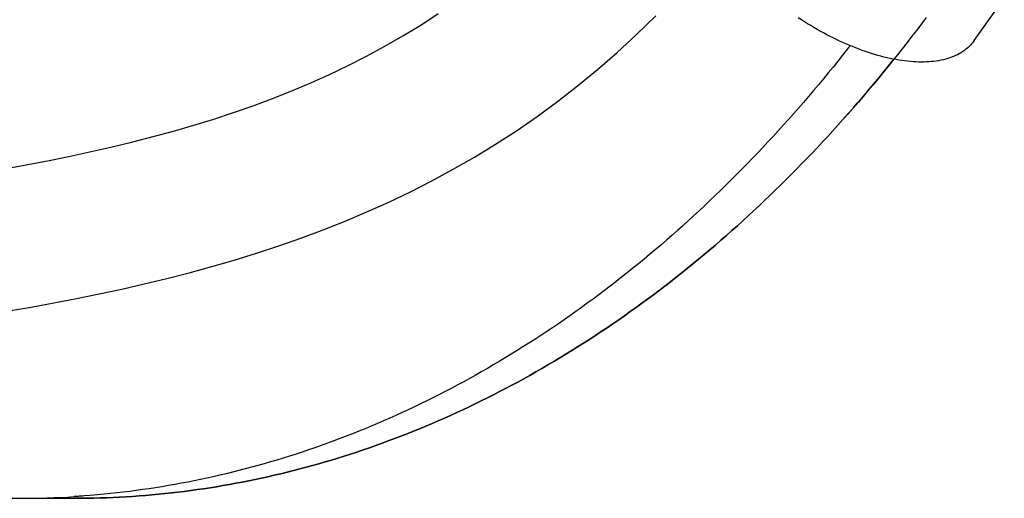
# Model space of a CAD drawing. Extents: x -584 to 1072, y -385 to 560.
# Drawn here: x 131 to 189, y -238 to -211 of the extents above; entities that cross this region are included whole.
import ezdxf

# ---------------------------------------------------------------- set-up
doc = ezdxf.new("R2010")
doc.units = 0
doc.header["$LTSCALE"] = 20
doc.layers.add('DETAIL', color=5, linetype='CONTINUOUS')
doc.layers.add('OUTLINE', color=3, linetype='CONTINUOUS')

msp = doc.modelspace()

# ---------------------------------------------------------------- linework, layer by layer
at = {"layer": 'DETAIL', "color": 5, "linetype": 'CONTINUOUS'}
for p, q in [((186.829, -211.73), (188.582, -209.251)), ((154.5, -210.83), (155.529, -210.164)), ((167.109, -211.379), (168.23, -210.296)), ((176.731, -210.522), (176.551, -210.404)), ((153.459, -211.464), (154.5, -210.83)), ((154.5, -210.83), (154.5, -210.83)), ((176.912, -210.638), (176.731, -210.522)), ((177.094, -210.752), (176.912, -210.638)), ((176.912, -210.638), (176.912, -210.638)), ((177.279, -210.865), (177.094, -210.752)), ((177.464, -210.975), (177.279, -210.865)), ((177.279, -210.865), (177.279, -210.865)), ((177.65, -211.082), (177.464, -210.975)), ((152.407, -212.067), (153.459, -211.464)), ((165.978, -212.432), (167.109, -211.379)), ((177.837, -211.188), (177.65, -211.082)), ((177.65, -211.082), (177.65, -211.082)), ((178.027, -211.292), (177.837, -211.188)), ((178.218, -211.394), (178.027, -211.292)), ((178.027, -211.292), (178.027, -211.292)), ((178.408, -211.492), (178.218, -211.394)), ((178.593, -211.585), (178.408, -211.492)), ((178.408, -211.492), (178.408, -211.492)), ((178.776, -211.674), (178.593, -211.585)), ((151.343, -212.642), (152.407, -212.067)), ((152.407, -212.067), (152.407, -212.067)), ((178.961, -211.762), (178.776, -211.674)), ((178.776, -211.674), (178.776, -211.674)), ((179.148, -211.848), (178.961, -211.762)), ((179.336, -211.931), (179.148, -211.848)), ((179.148, -211.848), (179.148, -211.848)), ((179.525, -212.012), (179.336, -211.931)), ((179.489, -212.139), (179.433, -212.21)), ((179.462, -212.174), (179.489, -212.139)), ((179.465, -212.17), (179.462, -212.174)), ((179.462, -212.174), (179.462, -212.174)), ((179.49, -212.137), (179.465, -212.17)), ((179.508, -212.115), (179.49, -212.137)), ((179.49, -212.137), (179.49, -212.137)), ((179.519, -212.101), (179.508, -212.115)), ((179.533, -212.084), (179.519, -212.101)), ((179.519, -212.101), (179.519, -212.101)), ((179.714, -212.09), (179.525, -212.012)), ((179.525, -212.012), (179.525, -212.012)), ((179.548, -212.064), (179.533, -212.084)), ((179.562, -212.046), (179.548, -212.064)), ((179.548, -212.064), (179.548, -212.064)), ((179.576, -212.028), (179.562, -212.046)), ((179.905, -212.166), (179.714, -212.09)), ((180.1, -212.241), (179.905, -212.166)), ((179.905, -212.166), (179.905, -212.166)), ((186.443, -212.157), (186.383, -212.209)), ((186.505, -212.1), (186.443, -212.157)), ((186.564, -212.042), (186.505, -212.1)), ((186.505, -212.1), (186.505, -212.1)), ((186.621, -211.983), (186.564, -212.042)), ((186.676, -211.922), (186.621, -211.983)), ((186.621, -211.983), (186.621, -211.983)), ((186.729, -211.859), (186.676, -211.922)), ((186.78, -211.795), (186.729, -211.859)), ((186.729, -211.859), (186.729, -211.859)), ((186.829, -211.729), (186.78, -211.795)), ((150.267, -213.189), (151.343, -212.642)), ((164.829, -213.434), (165.978, -212.432)), ((165.978, -212.432), (165.978, -212.432)), ((179.195, -212.511), (178.873, -212.917)), ((179.433, -212.21), (179.195, -212.511)), ((179.433, -212.21), (179.433, -212.21)), ((180.29, -212.311), (180.1, -212.241)), ((180.47, -212.374), (180.29, -212.311)), ((180.29, -212.311), (180.29, -212.311)), ((180.646, -212.433), (180.47, -212.374)), ((180.825, -212.491), (180.646, -212.433)), ((180.646, -212.433), (180.646, -212.433)), ((181.006, -212.546), (180.825, -212.491)), ((181.187, -212.599), (181.006, -212.546)), ((181.006, -212.546), (181.006, -212.546)), ((181.368, -212.649), (181.187, -212.599)), ((181.549, -212.696), (181.368, -212.649)), ((181.368, -212.649), (181.368, -212.649)), ((181.734, -212.74), (181.549, -212.696)), ((181.921, -212.782), (181.734, -212.74)), ((181.734, -212.74), (181.734, -212.74)), ((185.392, -212.748), (185.28, -212.785)), ((185.506, -212.708), (185.392, -212.748)), ((185.392, -212.748), (185.392, -212.748)), ((185.62, -212.663), (185.506, -212.708)), ((185.732, -212.614), (185.62, -212.663)), ((185.62, -212.663), (185.62, -212.663)), ((185.84, -212.562), (185.732, -212.614)), ((185.946, -212.507), (185.84, -212.562)), ((185.84, -212.562), (185.84, -212.562)), ((186.052, -212.445), (185.946, -212.507)), ((186.159, -212.376), (186.052, -212.445)), ((186.052, -212.445), (186.052, -212.445)), ((186.253, -212.311), (186.159, -212.376)), ((186.324, -212.258), (186.253, -212.311)), ((186.253, -212.311), (186.253, -212.311)), ((186.383, -212.209), (186.324, -212.258)), ((186.383, -212.209), (186.383, -212.209)), ((149.179, -213.708), (150.267, -213.189)), ((150.267, -213.189), (150.267, -213.189)), ((178.578, -213.282), (178.305, -213.617)), ((178.873, -212.917), (178.578, -213.282)), ((178.873, -212.917), (178.873, -212.917)), ((181.665, -213.406), (181.899, -213.117)), ((181.899, -213.117), (182.133, -212.827)), ((182.102, -212.819), (181.921, -212.782)), ((182.269, -212.85), (182.102, -212.819)), ((182.102, -212.819), (182.102, -212.819)), ((182.429, -212.878), (182.269, -212.85)), ((182.593, -212.903), (182.429, -212.878)), ((182.429, -212.878), (182.429, -212.878)), ((182.758, -212.926), (182.593, -212.903)), ((182.924, -212.945), (182.758, -212.926)), ((182.758, -212.926), (182.758, -212.926)), ((183.089, -212.961), (182.924, -212.945)), ((183.253, -212.974), (183.089, -212.961)), ((183.089, -212.961), (183.089, -212.961)), ((183.42, -212.984), (183.253, -212.974)), ((183.591, -212.989), (183.42, -212.984)), ((183.42, -212.984), (183.42, -212.984)), ((183.753, -212.991), (183.591, -212.989)), ((183.899, -212.99), (183.753, -212.991)), ((183.753, -212.991), (183.753, -212.991)), ((184.037, -212.985), (183.899, -212.99)), ((184.178, -212.978), (184.037, -212.985)), ((184.037, -212.985), (184.037, -212.985)), ((184.321, -212.967), (184.178, -212.978)), ((184.463, -212.952), (184.321, -212.967)), ((184.321, -212.967), (184.321, -212.967)), ((184.603, -212.934), (184.463, -212.952)), ((184.743, -212.912), (184.603, -212.934)), ((184.603, -212.934), (184.603, -212.934)), ((184.883, -212.885), (184.743, -212.912)), ((185.026, -212.853), (184.883, -212.885)), ((184.883, -212.885), (184.883, -212.885)), ((185.16, -212.819), (185.026, -212.853)), ((185.28, -212.785), (185.16, -212.819)), ((185.16, -212.819), (185.16, -212.819)), ((148.08, -214.202), (149.179, -213.708)), ((163.663, -214.387), (164.829, -213.434)), ((178.305, -213.617), (178.021, -213.961)), ((178.305, -213.617), (178.305, -213.617)), ((181.193, -213.982), (181.43, -213.695)), ((181.43, -213.695), (181.665, -213.406)), ((181.665, -213.406), (181.665, -213.406)), ((146.969, -214.671), (148.08, -214.202)), ((148.08, -214.202), (148.08, -214.202)), ((162.484, -215.298), (163.663, -214.387)), ((163.663, -214.387), (163.663, -214.387)), ((177.73, -214.312), (177.439, -214.658)), ((178.021, -213.961), (177.73, -214.312)), ((177.73, -214.312), (177.73, -214.312)), ((180.716, -214.553), (180.955, -214.267)), ((180.955, -214.267), (181.193, -213.982)), ((181.193, -213.982), (181.193, -213.982)), ((145.847, -215.116), (146.969, -214.671)), ((177.148, -215), (176.853, -215.343)), ((177.439, -214.658), (177.148, -215)), ((177.148, -215), (177.148, -215)), ((180.234, -215.12), (180.473, -214.839)), ((180.473, -214.839), (180.716, -214.553)), ((180.716, -214.553), (180.716, -214.553)), ((143.569, -215.939), (144.714, -215.538)), ((144.714, -215.538), (145.847, -215.116)), ((145.847, -215.116), (145.847, -215.116)), ((161.292, -216.168), (162.484, -215.298)), ((176.853, -215.343), (176.558, -215.683)), ((179.746, -215.683), (179.998, -215.393)), ((179.998, -215.393), (180.234, -215.12)), ((180.234, -215.12), (180.234, -215.12)), ((142.414, -216.318), (143.569, -215.939)), ((143.569, -215.939), (143.569, -215.939)), ((160.087, -216.997), (161.292, -216.168)), ((161.292, -216.168), (161.292, -216.168)), ((176.265, -216.017), (175.972, -216.347)), ((176.558, -215.683), (176.265, -216.017)), ((176.558, -215.683), (176.558, -215.683)), ((179.16, -216.347), (179.461, -216.007)), ((179.461, -216.007), (179.746, -215.683)), ((179.746, -215.683), (179.746, -215.683)), ((140.071, -217.02), (141.248, -216.678)), ((141.248, -216.678), (142.414, -216.318)), ((141.248, -216.678), (141.248, -216.678)), ((175.676, -216.677), (175.379, -217.005)), ((175.972, -216.347), (175.676, -216.677)), ((175.972, -216.347), (175.972, -216.347)), ((178.567, -217.005), (178.862, -216.679)), ((178.862, -216.679), (179.16, -216.347)), ((179.16, -216.347), (179.16, -216.347)), ((137.686, -217.65), (138.884, -217.343)), ((138.884, -217.343), (140.071, -217.02)), ((138.884, -217.343), (138.884, -217.343)), ((158.87, -217.785), (160.087, -216.997)), ((175.079, -217.332), (174.778, -217.657)), ((175.379, -217.005), (175.079, -217.332)), ((175.379, -217.005), (175.379, -217.005)), ((177.966, -217.657), (178.268, -217.331)), ((178.268, -217.331), (178.567, -217.005)), ((178.567, -217.005), (178.567, -217.005)), ((136.479, -217.942), (137.686, -217.65)), ((157.642, -218.534), (158.87, -217.785)), ((158.87, -217.785), (158.87, -217.785)), ((174.778, -217.657), (174.476, -217.98)), ((174.778, -217.657), (174.778, -217.657)), ((177.664, -217.98), (177.966, -217.657)), ((177.966, -217.657), (177.966, -217.657)), ((132.802, -218.734), (134.037, -218.483)), ((134.037, -218.483), (135.262, -218.219)), ((134.037, -218.483), (134.037, -218.483)), ((135.262, -218.219), (136.479, -217.942)), ((136.479, -217.942), (136.479, -217.942)), ((174.171, -218.302), (173.864, -218.623)), ((174.476, -217.98), (174.171, -218.302)), ((174.171, -218.302), (174.171, -218.302)), ((177.052, -218.623), (177.359, -218.302)), ((177.359, -218.302), (177.664, -217.98)), ((177.359, -218.302), (177.359, -218.302)), ((130.309, -219.203), (131.559, -218.974)), ((131.559, -218.974), (132.802, -218.734)), ((131.559, -218.974), (131.559, -218.974)), ((156.404, -219.245), (157.642, -218.534)), ((173.557, -218.94), (173.251, -219.252)), ((173.864, -218.623), (173.557, -218.94)), ((173.557, -218.94), (173.557, -218.94)), ((176.439, -219.252), (176.745, -218.94)), ((176.745, -218.94), (177.052, -218.623)), ((176.745, -218.94), (176.745, -218.94)), ((155.156, -219.92), (156.404, -219.245)), ((156.404, -219.245), (156.404, -219.245)), ((172.946, -219.56), (172.639, -219.868)), ((173.251, -219.252), (172.946, -219.56)), ((172.946, -219.56), (172.946, -219.56)), ((175.827, -219.868), (176.134, -219.56)), ((176.134, -219.56), (176.439, -219.252)), ((176.134, -219.56), (176.134, -219.56)), ((153.9, -220.558), (155.156, -219.92)), ((172.329, -220.174), (172.018, -220.478)), ((172.639, -219.868), (172.329, -220.174)), ((172.329, -220.174), (172.329, -220.174)), ((175.206, -220.478), (175.517, -220.174)), ((175.517, -220.174), (175.827, -219.868)), ((175.517, -220.174), (175.517, -220.174)), ((152.635, -221.163), (153.9, -220.558)), ((153.9, -220.558), (153.9, -220.558)), ((171.705, -220.781), (171.391, -221.081)), ((172.018, -220.478), (171.705, -220.781)), ((171.705, -220.781), (171.705, -220.781)), ((174.579, -221.081), (174.893, -220.781)), ((174.893, -220.781), (175.206, -220.478)), ((174.893, -220.781), (174.893, -220.781)), ((151.362, -221.734), (152.635, -221.163)), ((171.074, -221.38), (170.756, -221.678)), ((171.391, -221.081), (171.074, -221.38)), ((171.074, -221.38), (171.074, -221.38)), ((173.944, -221.678), (174.263, -221.38)), ((174.263, -221.38), (174.579, -221.081)), ((174.263, -221.38), (174.263, -221.38)), ((150.083, -222.274), (151.362, -221.734)), ((151.362, -221.734), (151.362, -221.734)), ((170.756, -221.678), (170.437, -221.972)), ((173.625, -221.972), (173.944, -221.678)), ((148.797, -222.784), (150.083, -222.274)), ((170.121, -222.261), (169.805, -222.546)), ((170.437, -221.972), (170.121, -222.261)), ((170.437, -221.972), (170.437, -221.972)), ((172.993, -222.546), (173.309, -222.261)), ((173.309, -222.261), (173.625, -221.972)), ((173.625, -221.972), (173.625, -221.972)), ((147.506, -223.265), (148.797, -222.784)), ((148.797, -222.784), (148.797, -222.784)), ((169.487, -222.83), (169.167, -223.113)), ((169.805, -222.546), (169.487, -222.83)), ((169.805, -222.546), (169.805, -222.546)), ((172.355, -223.113), (172.675, -222.83)), ((172.675, -222.83), (172.993, -222.546)), ((172.993, -222.546), (172.993, -222.546)), ((146.209, -223.719), (147.506, -223.265)), ((168.522, -223.672), (168.197, -223.948)), ((168.845, -223.393), (168.522, -223.672)), ((168.522, -223.672), (168.522, -223.672)), ((169.167, -223.113), (168.845, -223.393)), ((169.167, -223.113), (169.167, -223.113)), ((171.385, -223.948), (171.71, -223.672)), ((171.71, -223.672), (172.033, -223.393)), ((171.71, -223.672), (171.71, -223.672)), ((172.033, -223.393), (172.355, -223.113)), ((172.355, -223.113), (172.355, -223.113)), ((143.603, -224.549), (144.908, -224.146)), ((144.908, -224.146), (146.209, -223.719)), ((146.209, -223.719), (146.209, -223.719)), ((167.87, -224.223), (167.541, -224.497)), ((168.197, -223.948), (167.87, -224.223)), ((167.87, -224.223), (167.87, -224.223)), ((170.729, -224.497), (171.058, -224.223)), ((171.058, -224.223), (171.385, -223.948)), ((171.058, -224.223), (171.058, -224.223)), ((142.295, -224.929), (143.603, -224.549)), ((143.603, -224.549), (143.603, -224.549)), ((167.212, -224.767), (166.886, -225.032)), ((167.541, -224.497), (167.212, -224.767)), ((167.212, -224.767), (167.212, -224.767)), ((170.074, -225.032), (170.4, -224.767)), ((170.4, -224.767), (170.729, -224.497)), ((170.4, -224.767), (170.4, -224.767)), ((139.67, -225.624), (140.984, -225.287)), ((140.984, -225.287), (142.295, -224.929)), ((140.984, -225.287), (140.984, -225.287)), ((166.56, -225.293), (166.232, -225.553)), ((166.886, -225.032), (166.56, -225.293)), ((166.56, -225.293), (166.56, -225.293)), ((169.42, -225.553), (169.748, -225.293)), ((169.748, -225.293), (170.074, -225.032)), ((169.748, -225.293), (169.748, -225.293)), ((137.037, -226.242), (138.354, -225.942)), ((138.354, -225.942), (139.67, -225.624)), ((138.354, -225.942), (138.354, -225.942)), ((165.901, -225.812), (165.57, -226.068)), ((166.232, -225.553), (165.901, -225.812)), ((165.901, -225.812), (165.901, -225.812)), ((168.758, -226.068), (169.089, -225.812)), ((169.089, -225.812), (169.42, -225.553)), ((169.089, -225.812), (169.089, -225.812)), ((134.398, -226.794), (135.718, -226.526)), ((135.718, -226.526), (137.037, -226.242)), ((135.718, -226.526), (135.718, -226.526)), ((165.237, -226.322), (164.902, -226.574)), ((165.57, -226.068), (165.237, -226.322)), ((165.237, -226.322), (165.237, -226.322)), ((168.09, -226.574), (168.425, -226.322)), ((168.425, -226.322), (168.758, -226.068)), ((168.425, -226.322), (168.425, -226.322)), ((131.757, -227.291), (133.078, -227.048)), ((133.078, -227.048), (134.398, -226.794)), ((133.078, -227.048), (133.078, -227.048)), ((164.227, -227.074), (163.889, -227.319)), ((164.566, -226.825), (164.227, -227.074)), ((164.902, -226.574), (164.566, -226.825)), ((164.566, -226.825), (164.566, -226.825)), ((167.077, -227.319), (167.415, -227.074)), ((167.415, -227.074), (167.754, -226.825)), ((167.754, -226.825), (168.09, -226.574)), ((167.754, -226.825), (167.754, -226.825)), ((130.436, -227.522), (131.757, -227.291)), ((163.553, -227.56), (163.217, -227.797)), ((163.889, -227.319), (163.553, -227.56)), ((163.889, -227.319), (163.889, -227.319)), ((166.405, -227.797), (166.741, -227.56)), ((166.741, -227.56), (167.077, -227.319)), ((167.077, -227.319), (167.077, -227.319)), ((162.539, -228.266), (162.198, -228.498)), ((162.879, -228.032), (162.539, -228.266)), ((162.539, -228.266), (162.539, -228.266)), ((163.217, -227.797), (162.879, -228.032)), ((163.217, -227.797), (163.217, -227.797)), ((165.386, -228.498), (165.727, -228.266)), ((165.727, -228.266), (166.067, -228.032)), ((165.727, -228.266), (165.727, -228.266)), ((166.067, -228.032), (166.405, -227.797)), ((166.405, -227.797), (166.405, -227.797)), ((161.856, -228.727), (161.512, -228.955)), ((162.198, -228.498), (161.856, -228.727)), ((161.856, -228.727), (161.856, -228.727)), ((164.7, -228.955), (165.044, -228.727)), ((165.044, -228.727), (165.386, -228.498)), ((165.044, -228.727), (165.044, -228.727)), ((160.819, -229.403), (160.472, -229.624)), ((161.167, -229.18), (160.819, -229.403)), ((161.512, -228.955), (161.167, -229.18)), ((161.167, -229.18), (161.167, -229.18)), ((163.66, -229.624), (164.007, -229.403)), ((164.007, -229.403), (164.355, -229.18)), ((164.355, -229.18), (164.7, -228.955)), ((164.355, -229.18), (164.355, -229.18)), ((160.128, -229.839), (159.784, -230.051)), ((160.472, -229.624), (160.128, -229.839)), ((160.472, -229.624), (160.472, -229.624)), ((162.972, -230.051), (163.316, -229.839)), ((163.316, -229.839), (163.66, -229.624)), ((163.66, -229.624), (163.66, -229.624)), ((159.09, -230.47), (158.741, -230.676)), ((159.438, -230.261), (159.09, -230.47)), ((159.09, -230.47), (159.09, -230.47)), ((159.784, -230.051), (159.438, -230.261)), ((159.784, -230.051), (159.784, -230.051)), ((161.929, -230.676), (162.278, -230.47)), ((162.278, -230.47), (162.626, -230.261)), ((162.278, -230.47), (162.278, -230.47)), ((162.626, -230.261), (162.972, -230.051)), ((162.972, -230.051), (162.972, -230.051)), ((158.039, -231.081), (157.686, -231.28)), ((158.391, -230.879), (158.039, -231.081)), ((158.741, -230.676), (158.391, -230.879)), ((158.391, -230.879), (158.391, -230.879)), ((160.874, -231.28), (161.227, -231.081)), ((161.227, -231.081), (161.579, -230.879)), ((161.579, -230.879), (161.929, -230.676)), ((161.579, -230.879), (161.579, -230.879)), ((156.976, -231.671), (156.625, -231.861)), ((157.331, -231.477), (156.976, -231.671)), ((156.976, -231.671), (156.976, -231.671)), ((157.686, -231.28), (157.331, -231.477)), ((157.686, -231.28), (157.686, -231.28)), ((159.813, -231.861), (160.165, -231.671)), ((160.165, -231.671), (160.519, -231.477)), ((160.165, -231.671), (160.165, -231.671)), ((160.519, -231.477), (160.874, -231.28)), ((160.874, -231.28), (160.874, -231.28)), ((155.92, -232.231), (155.565, -232.414)), ((156.273, -232.047), (155.92, -232.231)), ((156.625, -231.861), (156.273, -232.047)), ((156.273, -232.047), (156.273, -232.047)), ((158.753, -232.414), (159.108, -232.231)), ((159.108, -232.231), (159.461, -232.047)), ((159.461, -232.047), (159.813, -231.861)), ((159.461, -232.047), (159.461, -232.047)), ((154.852, -232.771), (154.494, -232.946)), ((155.209, -232.593), (154.852, -232.771)), ((154.852, -232.771), (154.852, -232.771)), ((155.565, -232.414), (155.209, -232.593)), ((155.565, -232.414), (155.565, -232.414)), ((157.683, -232.946), (158.04, -232.771)), ((158.04, -232.771), (158.397, -232.593)), ((158.04, -232.771), (158.04, -232.771)), ((158.397, -232.593), (158.753, -232.414)), ((158.753, -232.414), (158.753, -232.414)), ((153.413, -233.456), (153.054, -233.619)), ((153.774, -233.289), (153.413, -233.456)), ((153.413, -233.456), (153.413, -233.456)), ((154.135, -233.118), (153.774, -233.289)), ((154.494, -232.946), (154.135, -233.118)), ((154.135, -233.118), (154.135, -233.118)), ((156.242, -233.619), (156.601, -233.456)), ((156.601, -233.456), (156.962, -233.289)), ((156.601, -233.456), (156.601, -233.456)), ((156.962, -233.289), (157.323, -233.118)), ((157.323, -233.118), (157.683, -232.946)), ((157.323, -233.118), (157.323, -233.118)), ((152.335, -233.938), (151.974, -234.094)), ((152.695, -233.78), (152.335, -233.938)), ((153.054, -233.619), (152.695, -233.78)), ((152.695, -233.78), (152.695, -233.78)), ((155.162, -234.094), (155.523, -233.938)), ((155.523, -233.938), (155.883, -233.78)), ((155.883, -233.78), (156.242, -233.619)), ((155.883, -233.78), (155.883, -233.78)), ((150.883, -234.546), (150.518, -234.692)), ((151.248, -234.398), (150.883, -234.546)), ((151.611, -234.247), (151.248, -234.398)), ((151.248, -234.398), (151.248, -234.398)), ((151.974, -234.094), (151.611, -234.247)), ((151.974, -234.094), (151.974, -234.094)), ((153.706, -234.692), (154.071, -234.546)), ((154.071, -234.546), (154.436, -234.398)), ((154.436, -234.398), (154.799, -234.247)), ((154.436, -234.398), (154.436, -234.398)), ((154.799, -234.247), (155.162, -234.094)), ((155.162, -234.094), (155.162, -234.094)), ((149.419, -235.113), (149.055, -235.247)), ((149.784, -234.976), (149.419, -235.113)), ((150.15, -234.836), (149.784, -234.976)), ((149.784, -234.976), (149.784, -234.976)), ((150.518, -234.692), (150.15, -234.836)), ((150.518, -234.692), (150.518, -234.692)), ((152.243, -235.247), (152.607, -235.113)), ((152.607, -235.113), (152.972, -234.976)), ((152.972, -234.976), (153.339, -234.836)), ((152.972, -234.976), (152.972, -234.976)), ((153.339, -234.836), (153.706, -234.692)), ((153.706, -234.692), (153.706, -234.692)), ((147.586, -235.757), (147.217, -235.878)), ((147.954, -235.633), (147.586, -235.757)), ((147.586, -235.757), (147.586, -235.757)), ((148.322, -235.507), (147.954, -235.633)), ((148.689, -235.378), (148.322, -235.507)), ((148.322, -235.507), (148.322, -235.507)), ((149.055, -235.247), (148.689, -235.378)), ((149.055, -235.247), (149.055, -235.247)), ((150.405, -235.878), (150.774, -235.757)), ((150.774, -235.757), (151.142, -235.633)), ((150.774, -235.757), (150.774, -235.757)), ((151.142, -235.633), (151.51, -235.507)), ((151.51, -235.507), (151.877, -235.378)), ((151.51, -235.507), (151.51, -235.507)), ((151.877, -235.378), (152.243, -235.247)), ((152.243, -235.247), (152.243, -235.247)), ((146.103, -236.226), (145.734, -236.335)), ((146.474, -236.113), (146.103, -236.226)), ((146.103, -236.226), (146.103, -236.226)), ((146.846, -235.997), (146.474, -236.113)), ((147.217, -235.878), (146.846, -235.997)), ((146.846, -235.997), (146.846, -235.997)), ((148.922, -236.335), (149.291, -236.226)), ((149.291, -236.226), (149.663, -236.113)), ((149.291, -236.226), (149.291, -236.226)), ((149.663, -236.113), (150.034, -235.997)), ((150.034, -235.997), (150.405, -235.878)), ((150.034, -235.997), (150.034, -235.997)), ((143.881, -236.842), (143.508, -236.936)), ((144.253, -236.746), (143.881, -236.842)), ((143.881, -236.842), (143.881, -236.842)), ((144.625, -236.647), (144.253, -236.746)), ((144.996, -236.546), (144.625, -236.647)), ((144.625, -236.647), (144.625, -236.647)), ((145.366, -236.442), (144.996, -236.546)), ((145.734, -236.335), (145.366, -236.442)), ((145.366, -236.442), (145.366, -236.442)), ((146.697, -236.936), (147.069, -236.842)), ((147.069, -236.842), (147.441, -236.746)), ((147.069, -236.842), (147.069, -236.842)), ((147.441, -236.746), (147.813, -236.647)), ((147.813, -236.647), (148.184, -236.546)), ((147.813, -236.647), (147.813, -236.647)), ((148.184, -236.546), (148.554, -236.442)), ((148.554, -236.442), (148.922, -236.335)), ((148.554, -236.442), (148.554, -236.442)), ((141.266, -237.438), (140.892, -237.512)), ((141.64, -237.362), (141.266, -237.438)), ((142.013, -237.282), (141.64, -237.362)), ((141.64, -237.362), (141.64, -237.362)), ((142.386, -237.2), (142.013, -237.282)), ((142.76, -237.115), (142.386, -237.2)), ((142.386, -237.2), (142.386, -237.2)), ((143.135, -237.027), (142.76, -237.115)), ((143.508, -236.936), (143.135, -237.027)), ((143.135, -237.027), (143.135, -237.027)), ((144.08, -237.512), (144.454, -237.438)), ((144.454, -237.438), (144.828, -237.362)), ((144.828, -237.362), (145.201, -237.282)), ((144.828, -237.362), (144.828, -237.362)), ((145.201, -237.282), (145.574, -237.2)), ((145.574, -237.2), (145.948, -237.115)), ((145.574, -237.2), (145.574, -237.2)), ((145.948, -237.115), (146.323, -237.027)), ((146.323, -237.027), (146.697, -236.936)), ((146.323, -237.027), (146.323, -237.027)), ((137.507, -238.054), (137.129, -238.1)), ((137.883, -238.005), (137.507, -238.054)), ((138.258, -237.953), (137.883, -238.005)), ((137.883, -238.005), (137.883, -238.005)), ((138.635, -237.899), (138.258, -237.953)), ((139.012, -237.841), (138.635, -237.899)), ((138.635, -237.899), (138.635, -237.899)), ((139.389, -237.781), (139.012, -237.841)), ((139.765, -237.718), (139.389, -237.781)), ((139.389, -237.781), (139.389, -237.781)), ((140.141, -237.652), (139.765, -237.718)), ((140.517, -237.584), (140.141, -237.652)), ((140.141, -237.652), (140.141, -237.652)), ((140.317, -238.1), (140.694, -238.054)), ((140.892, -237.512), (140.517, -237.584)), ((140.694, -238.054), (141.071, -238.005)), ((140.892, -237.512), (140.892, -237.512)), ((141.071, -238.005), (141.447, -237.953)), ((141.071, -238.005), (141.071, -238.005)), ((141.447, -237.953), (141.823, -237.899)), ((141.823, -237.899), (142.2, -237.841)), ((141.823, -237.899), (141.823, -237.899)), ((142.2, -237.841), (142.577, -237.781)), ((142.577, -237.781), (142.953, -237.718)), ((142.577, -237.781), (142.577, -237.781)), ((142.953, -237.718), (143.329, -237.652)), ((143.329, -237.652), (143.705, -237.584)), ((143.329, -237.652), (143.329, -237.652)), ((143.705, -237.584), (144.08, -237.512)), ((144.08, -237.512), (144.08, -237.512)), ((75.645, -238.459), (134.268, -238.459)), ((134.322, -238.356), (134.263, -238.359)), ((134.268, -238.459), (134.647, -238.457)), ((134.383, -238.352), (134.322, -238.356)), ((134.443, -238.348), (134.383, -238.352)), ((134.383, -238.352), (134.383, -238.352)), ((134.502, -238.344), (134.443, -238.348)), ((134.558, -238.34), (134.502, -238.344)), ((134.502, -238.344), (134.502, -238.344)), ((134.622, -238.336), (134.558, -238.34)), ((134.695, -238.331), (134.622, -238.336)), ((134.622, -238.336), (134.622, -238.336)), ((134.647, -238.457), (135.025, -238.453)), ((134.741, -238.327), (134.695, -238.331)), ((134.751, -238.327), (134.741, -238.327)), ((134.741, -238.327), (134.741, -238.327)), ((134.861, -238.319), (134.751, -238.327)), ((135.189, -238.293), (134.861, -238.319)), ((134.861, -238.319), (134.861, -238.319)), ((135.025, -238.453), (135.403, -238.446)), ((135.025, -238.453), (135.025, -238.453)), ((135.618, -238.257), (135.189, -238.293)), ((135.403, -238.446), (135.782, -238.436)), ((136.01, -238.221), (135.618, -238.257)), ((135.618, -238.257), (135.618, -238.257)), ((135.782, -238.436), (136.16, -238.424)), ((135.782, -238.436), (135.782, -238.436)), ((136.374, -238.184), (136.01, -238.221)), ((136.16, -238.424), (136.538, -238.408)), ((136.748, -238.144), (136.374, -238.184)), ((136.374, -238.184), (136.374, -238.184)), ((136.538, -238.408), (136.916, -238.39)), ((136.538, -238.408), (136.538, -238.408)), ((137.129, -238.1), (136.748, -238.144)), ((136.916, -238.39), (137.294, -238.369)), ((137.129, -238.1), (137.129, -238.1)), ((137.294, -238.369), (137.671, -238.345)), ((137.294, -238.369), (137.294, -238.369)), ((137.671, -238.345), (138.049, -238.319)), ((138.049, -238.319), (138.428, -238.289)), ((138.049, -238.319), (138.049, -238.319)), ((138.428, -238.289), (138.806, -238.257)), ((138.806, -238.257), (139.184, -238.222)), ((138.806, -238.257), (138.806, -238.257)), ((139.184, -238.222), (139.562, -238.184)), ((139.562, -238.184), (139.94, -238.143)), ((139.562, -238.184), (139.562, -238.184)), ((139.94, -238.143), (140.317, -238.1)), ((140.317, -238.1), (140.317, -238.1))]:
    msp.add_line(p, q, dxfattribs=at)
msp.add_arc((131.079, -187.294), 51.165, 270.00156, 273.56789, dxfattribs=at)
at = {"layer": 'OUTLINE', "color": 3, "linetype": 'CONTINUOUS'}
for p, q in [((184.017, -210.386), (183.742, -210.753)), ((183.742, -210.753), (183.465, -211.119)), ((183.742, -210.753), (183.742, -210.753)), ((183.185, -211.485), (182.903, -211.849)), ((183.465, -211.119), (183.185, -211.485)), ((183.185, -211.485), (183.185, -211.485)), ((182.903, -211.849), (182.621, -212.21)), ((182.341, -212.565), (182.061, -212.917)), ((182.621, -212.21), (182.341, -212.565)), ((182.621, -212.21), (182.621, -212.21)), ((181.778, -213.267), (181.493, -213.617)), ((182.061, -212.917), (181.778, -213.267)), ((182.061, -212.917), (182.061, -212.917)), ((181.493, -213.617), (181.206, -213.965)), ((181.493, -213.617), (181.493, -213.617)), ((180.918, -214.312), (180.628, -214.657)), ((181.206, -213.965), (180.918, -214.312)), ((180.918, -214.312), (180.918, -214.312)), ((180.336, -215), (180.041, -215.343)), ((180.628, -214.657), (180.336, -215)), ((180.336, -215), (180.336, -215)), ((180.041, -215.343), (179.746, -215.683)), ((179.453, -216.017), (179.16, -216.347)), ((179.746, -215.683), (179.453, -216.017)), ((179.746, -215.683), (179.746, -215.683)), ((178.865, -216.677), (178.567, -217.005)), ((179.16, -216.347), (178.865, -216.677)), ((179.16, -216.347), (179.16, -216.347)), ((178.267, -217.332), (177.966, -217.657)), ((178.567, -217.005), (178.267, -217.332)), ((178.567, -217.005), (178.567, -217.005)), ((177.966, -217.657), (177.664, -217.98)), ((177.966, -217.657), (177.966, -217.657)), ((177.359, -218.302), (177.052, -218.623)), ((177.664, -217.98), (177.359, -218.302)), ((177.359, -218.302), (177.359, -218.302)), ((176.745, -218.94), (176.439, -219.252)), ((177.052, -218.623), (176.745, -218.94)), ((176.745, -218.94), (176.745, -218.94)), ((176.134, -219.56), (175.827, -219.868)), ((176.439, -219.252), (176.134, -219.56)), ((176.134, -219.56), (176.134, -219.56)), ((175.517, -220.174), (175.206, -220.478)), ((175.827, -219.868), (175.517, -220.174)), ((175.517, -220.174), (175.517, -220.174)), ((174.893, -220.781), (174.579, -221.081)), ((175.206, -220.478), (174.893, -220.781)), ((174.893, -220.781), (174.893, -220.781)), ((174.263, -221.38), (173.944, -221.678)), ((174.579, -221.081), (174.263, -221.38)), ((174.263, -221.38), (174.263, -221.38)), ((173.944, -221.678), (173.625, -221.972)), ((173.309, -222.261), (172.993, -222.546)), ((173.625, -221.972), (173.309, -222.261)), ((173.625, -221.972), (173.625, -221.972)), ((172.675, -222.83), (172.355, -223.113)), ((172.993, -222.546), (172.675, -222.83)), ((172.993, -222.546), (172.993, -222.546)), ((171.71, -223.672), (171.385, -223.948)), ((172.033, -223.393), (171.71, -223.672)), ((171.71, -223.672), (171.71, -223.672)), ((172.355, -223.113), (172.033, -223.393)), ((172.355, -223.113), (172.355, -223.113)), ((171.058, -224.223), (170.729, -224.497)), ((171.385, -223.948), (171.058, -224.223)), ((171.058, -224.223), (171.058, -224.223)), ((170.4, -224.767), (170.074, -225.032)), ((170.729, -224.497), (170.4, -224.767)), ((170.4, -224.767), (170.4, -224.767)), ((169.748, -225.293), (169.42, -225.553)), ((170.074, -225.032), (169.748, -225.293)), ((169.748, -225.293), (169.748, -225.293)), ((169.089, -225.812), (168.758, -226.068)), ((169.42, -225.553), (169.089, -225.812)), ((169.089, -225.812), (169.089, -225.812)), ((168.425, -226.322), (168.09, -226.574)), ((168.758, -226.068), (168.425, -226.322)), ((168.425, -226.322), (168.425, -226.322)), ((167.415, -227.074), (167.077, -227.319)), ((167.754, -226.825), (167.415, -227.074)), ((168.09, -226.574), (167.754, -226.825)), ((167.754, -226.825), (167.754, -226.825)), ((166.741, -227.56), (166.405, -227.797)), ((167.077, -227.319), (166.741, -227.56)), ((167.077, -227.319), (167.077, -227.319)), ((165.727, -228.266), (165.386, -228.498)), ((166.067, -228.032), (165.727, -228.266)), ((165.727, -228.266), (165.727, -228.266)), ((166.405, -227.797), (166.067, -228.032)), ((166.405, -227.797), (166.405, -227.797)), ((165.044, -228.727), (164.7, -228.955)), ((165.386, -228.498), (165.044, -228.727)), ((165.044, -228.727), (165.044, -228.727)), ((164.007, -229.403), (163.66, -229.624)), ((164.355, -229.18), (164.007, -229.403)), ((164.7, -228.955), (164.355, -229.18)), ((164.355, -229.18), (164.355, -229.18)), ((163.316, -229.839), (162.972, -230.051)), ((163.66, -229.624), (163.316, -229.839)), ((163.66, -229.624), (163.66, -229.624)), ((162.278, -230.47), (161.929, -230.676)), ((162.626, -230.261), (162.278, -230.47)), ((162.278, -230.47), (162.278, -230.47)), ((162.972, -230.051), (162.626, -230.261)), ((162.972, -230.051), (162.972, -230.051)), ((161.227, -231.081), (160.874, -231.28)), ((161.579, -230.879), (161.227, -231.081)), ((161.929, -230.676), (161.579, -230.879)), ((161.579, -230.879), (161.579, -230.879)), ((160.165, -231.671), (159.813, -231.861)), ((160.519, -231.477), (160.165, -231.671)), ((160.165, -231.671), (160.165, -231.671)), ((160.874, -231.28), (160.519, -231.477)), ((160.874, -231.28), (160.874, -231.28)), ((159.108, -232.231), (158.753, -232.414)), ((159.461, -232.047), (159.108, -232.231)), ((159.813, -231.861), (159.461, -232.047)), ((159.461, -232.047), (159.461, -232.047)), ((158.04, -232.771), (157.683, -232.946)), ((158.397, -232.593), (158.04, -232.771)), ((158.04, -232.771), (158.04, -232.771)), ((158.753, -232.414), (158.397, -232.593)), ((158.753, -232.414), (158.753, -232.414)), ((156.601, -233.456), (156.242, -233.619)), ((156.962, -233.289), (156.601, -233.456)), ((156.601, -233.456), (156.601, -233.456)), ((157.323, -233.118), (156.962, -233.289)), ((157.683, -232.946), (157.323, -233.118)), ((157.323, -233.118), (157.323, -233.118)), ((155.523, -233.938), (155.162, -234.094)), ((155.883, -233.78), (155.523, -233.938)), ((156.242, -233.619), (155.883, -233.78)), ((155.883, -233.78), (155.883, -233.78)), ((154.071, -234.546), (153.706, -234.692)), ((154.436, -234.398), (154.071, -234.546)), ((154.799, -234.247), (154.436, -234.398)), ((154.436, -234.398), (154.436, -234.398)), ((155.162, -234.094), (154.799, -234.247)), ((155.162, -234.094), (155.162, -234.094)), ((152.607, -235.113), (152.243, -235.247)), ((152.972, -234.976), (152.607, -235.113)), ((153.339, -234.836), (152.972, -234.976)), ((152.972, -234.976), (152.972, -234.976)), ((153.706, -234.692), (153.339, -234.836)), ((153.706, -234.692), (153.706, -234.692)), ((150.774, -235.757), (150.405, -235.878)), ((151.142, -235.633), (150.774, -235.757)), ((150.774, -235.757), (150.774, -235.757)), ((151.51, -235.507), (151.142, -235.633)), ((151.877, -235.378), (151.51, -235.507)), ((151.51, -235.507), (151.51, -235.507)), ((152.243, -235.247), (151.877, -235.378)), ((152.243, -235.247), (152.243, -235.247)), ((149.291, -236.226), (148.922, -236.335)), ((149.663, -236.113), (149.291, -236.226)), ((149.291, -236.226), (149.291, -236.226)), ((150.034, -235.997), (149.663, -236.113)), ((150.405, -235.878), (150.034, -235.997)), ((150.034, -235.997), (150.034, -235.997)), ((147.069, -236.842), (146.697, -236.936)), ((147.441, -236.746), (147.069, -236.842)), ((147.069, -236.842), (147.069, -236.842)), ((147.813, -236.647), (147.441, -236.746)), ((148.184, -236.546), (147.813, -236.647)), ((147.813, -236.647), (147.813, -236.647)), ((148.554, -236.442), (148.184, -236.546)), ((148.922, -236.335), (148.554, -236.442)), ((148.554, -236.442), (148.554, -236.442)), ((144.454, -237.438), (144.08, -237.512)), ((144.828, -237.362), (144.454, -237.438)), ((145.201, -237.282), (144.828, -237.362)), ((144.828, -237.362), (144.828, -237.362)), ((145.574, -237.2), (145.201, -237.282)), ((145.948, -237.115), (145.574, -237.2)), ((145.574, -237.2), (145.574, -237.2)), ((146.323, -237.027), (145.948, -237.115)), ((146.697, -236.936), (146.323, -237.027)), ((146.323, -237.027), (146.323, -237.027)), ((140.694, -238.054), (140.317, -238.1)), ((141.071, -238.005), (140.694, -238.054)), ((141.447, -237.953), (141.071, -238.005)), ((141.071, -238.005), (141.071, -238.005)), ((141.823, -237.899), (141.447, -237.953)), ((142.2, -237.841), (141.823, -237.899)), ((141.823, -237.899), (141.823, -237.899)), ((142.577, -237.781), (142.2, -237.841)), ((142.953, -237.718), (142.577, -237.781)), ((142.577, -237.781), (142.577, -237.781)), ((143.329, -237.652), (142.953, -237.718)), ((143.705, -237.584), (143.329, -237.652)), ((143.329, -237.652), (143.329, -237.652)), ((144.08, -237.512), (143.705, -237.584)), ((144.08, -237.512), (144.08, -237.512)), ((131.08, -238.459), (134.268, -238.459)), ((134.647, -238.457), (134.268, -238.459)), ((135.025, -238.453), (134.647, -238.457)), ((135.403, -238.446), (135.025, -238.453)), ((135.025, -238.453), (135.025, -238.453)), ((135.782, -238.436), (135.403, -238.446)), ((136.16, -238.424), (135.782, -238.436)), ((135.782, -238.436), (135.782, -238.436)), ((136.538, -238.408), (136.16, -238.424)), ((136.916, -238.39), (136.538, -238.408)), ((136.538, -238.408), (136.538, -238.408)), ((137.294, -238.369), (136.916, -238.39)), ((137.671, -238.345), (137.294, -238.369)), ((137.294, -238.369), (137.294, -238.369)), ((138.049, -238.319), (137.671, -238.345)), ((138.428, -238.289), (138.049, -238.319)), ((138.049, -238.319), (138.049, -238.319)), ((138.806, -238.257), (138.428, -238.289)), ((139.184, -238.222), (138.806, -238.257)), ((138.806, -238.257), (138.806, -238.257)), ((139.562, -238.184), (139.184, -238.222)), ((139.94, -238.143), (139.562, -238.184)), ((139.562, -238.184), (139.562, -238.184)), ((140.317, -238.1), (139.94, -238.143)), ((140.317, -238.1), (140.317, -238.1))]:
    msp.add_line(p, q, dxfattribs=at)

doc.saveas('drawing.dxf')
